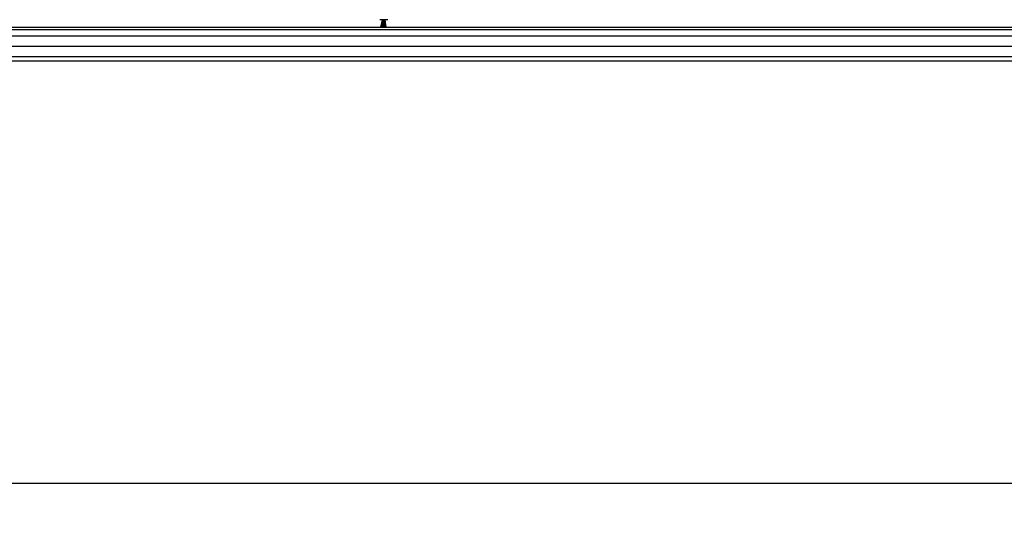
# Model space of a CAD drawing. Units: millimetres. Extents: x 318 to 5169, y 3692 to 8231.
# Drawn here: x 899 to 1373, y 3859 to 4099 of the extents above; entities that cross this region are included whole.
import ezdxf

# ---------------------------------------------------------------- set-up
doc = ezdxf.new("R2010")
doc.units = ezdxf.units.MM
for name, color, linetype in [('DIM', 5, 'Continuous'), ('HATCH', 6, 'Continuous'), ('RECT', 3, 'Continuous'), ('RED', 1, 'Continuous')]:
    doc.layers.add(name, color=color, linetype=linetype)
doc.styles.add('DIM', font='SIMPLEX', dxfattribs={"oblique": 15})
doc.dimstyles.new('DIM$0', dxfattribs={"dimscale": 0, "dimtxt": 2.5, "dimasz": 3, "dimexe": 0.5, "dimexo": 0, "dimgap": 0.9, "dimtad": 1, "dimdec": 4, "dimdsep": 46, "dimtxsty": 'DIM', "dimcen": 0.09, "dimclrd": 256, "dimclre": 256, "dimclrt": 2, "dimadec": 0, "dimazin": 0, "dimtfac": 0.75, "dimtdec": 4, "dimtmove": 0, "dimatfit": 3, "dimfxl": 1, "dimtvp": 0.9, "dimtolj": 1, "dimarcsym": 0})

# ---------------------------------------------------------------- blocks, each defined once
blk = doc.blocks.new('*D39')
at = {"layer": 'Defpoints', "color": 0, "transparency": 16777216}
for p in [(1503.07, 3876.19), (503.07, 3859.18), (1503.07, 3859.18)]:
    blk.add_point(p, dxfattribs=at)
at = {"layer": 'DIM', "lineweight": -2, "transparency": 16777216}
for p, q in [((503.07, 3859.18), (503.07, 3877.19)), ((509.07, 3876.19), (1497.07, 3876.19)), ((1503.07, 3859.18), (1503.07, 3877.19))]:
    blk.add_line(p, q, dxfattribs=at)
at = {"layer": 'DIM', "transparency": 16777216}
for points in [[(509.07, 3877.19), (509.07, 3875.19), (503.07, 3876.19)], [(1497.07, 3877.19), (1497.07, 3875.19), (1503.07, 3876.19)]]:
    blk.add_solid(points, dxfattribs=at)
at = {"layer": 'DIM', "color": 2, "transparency": 16777216, "insert": (675.76, 3880.99), "char_height": 6, "attachment_point": 5, "style": 'DIM'}
blk.add_mtext('\\A1;RO=1000', dxfattribs=at)
blk = doc.blocks.new('A$C1E181E2Czak')
at = {"layer": 'HATCH'}
for p, q in [((92.01, 35.74, 0), (88.24, 35.74, 0)), ((88.66, 32.19, 0), (89.47, 35.74, 0)), ((89.33, 32.09, 0), (89.86, 35.68, 0)), ((89.95, 32.1, 0), (90.12, 35.74, 0)), ((90.63, 32.11, 0), (90.39, 35.7, 0)), ((91.24, 32.14, 0), (90.74, 35.74, 0)), ((91.24, 32.14, 0), (90.74, 35.74, 0))]:
    blk.add_line(p, q, dxfattribs=at)
at = {"layer": 'RECT'}
for p, q in [((-417.38, 30.97), (9.22, 30.97, 0)), ((9.22, 30.97, 0), (529.49, 30.97, 0)), ((-305.3, 27.97), (9.22, 27.97, 0)), ((9.22, 27.97, 0), (529.49, 27.97, 0)), ((-305.3, 22.97), (9.22, 22.97, 0)), ((9.22, 22.97, 0), (529.49, 22.97, 0)), ((-305.3, 17.97), (9.22, 17.97, 0)), ((-305.3, 15.97), (9.22, 15.97, 0)), ((9.22, 17.97, 0), (529.49, 17.97, 0)), ((9.22, 15.97, 0), (526.12, 15.97, 0))]:
    blk.add_line(p, q, dxfattribs=at)
at = {"layer": 'RED'}
blk.add_line((-411.52, 32.22, 0), (536, 32.22, 0), dxfattribs=at)

msp = doc.modelspace()

# ---------------------------------------------------------------- block references
msp.add_blockref('A$C1E181E2Czak', (984.07244, 4063.74633))

# ---------------------------------------------------------------- dimensions: what is measured, and where the dimension line sits
at = {"layer": 'DIM'}
dim = msp.add_linear_dim(base=(1503.07226, 3876.18634), p1=(503.07226, 3859.17957), p2=(1503.07226, 3859.17957), text='RO=<>', dimstyle='DIM$0', override={"dimscale": 2, "dimtxt": 3, "dimdec": 0, "dimcen": 0}, dxfattribs=at)
dim.commit()
dim.dimension.update_dxf_attribs({"geometry": '*D39', "text_midpoint": (675.75821, 3876.18634), "dimtype": 160})

doc.saveas('drawing.dxf')
